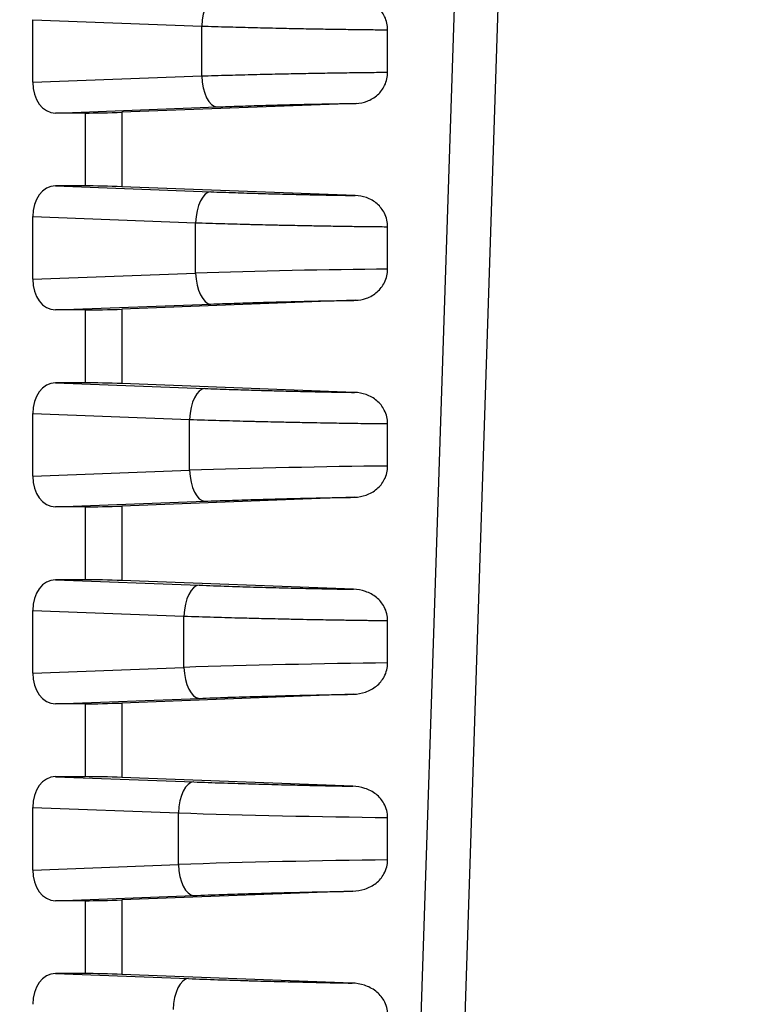
# Model space of a CAD drawing. Units: millimetres. Extents: x 0 to 2443, y 0 to 840.
# Drawn here: x 1727 to 1750, y 168 to 200 of the extents above; entities that cross this region are included whole.
import ezdxf

# ---------------------------------------------------------------- set-up
doc = ezdxf.new("R2010")
doc.units = ezdxf.units.MM
doc.layers.add('AM_8', color=1, linetype='Continuous', lineweight=25)
doc.layers.add('ﾎﾞﾃﾞｨｰ', color=2, linetype='Continuous', lineweight=25)

msp = doc.modelspace()

# ---------------------------------------------------------------- hatches: boundary and pattern name
at = {"layer": 'AM_8'}
h = msp.add_hatch(dxfattribs=at)
h.set_pattern_fill('ANSI31', color=256, scale=50.8, style=0)
h.set_pattern_definition([(45, (1492.864, 59.6585), (-4.49013, 4.49013), [])])
edge = h.paths.add_edge_path()
edge.add_line((1702.156, 120.904), (1763.013, 120.904))
edge.add_ellipse((1763.013, 121.904), major_axis=(0, -1), ratio=1, start_angle=0, end_angle=89)
edge.add_line((1764.013, 121.886), (1764.884, 171.812))
edge.add_line((1764.884, 171.812), (1765.758, 221.888))
edge.add_line((1765.758, 221.888), (1765.818, 225.313))
edge.add_ellipse((1766.318, 225.304), major_axis=(-0.5, 0.009), ratio=1, start_angle=271, end_angle=360, ccw=False)
edge.add_line((1766.318, 225.804), (1773.643, 225.804))
edge.add_ellipse((1773.643, 225.304), major_axis=(0, 0.5), ratio=1, start_angle=272, end_angle=360, ccw=False)
edge.add_line((1774.143, 225.321), (1774.144, 225.286))
edge.add_ellipse((1774.643, 225.304), major_axis=(-0.5, -0.017), ratio=1, start_angle=0, end_angle=88)
edge.add_line((1774.643, 224.804), (1777.538, 224.804))
edge.add_ellipse((1777.538, 225.304), major_axis=(0, -0.5), ratio=1, start_angle=0, end_angle=88)
edge.add_line((1778.038, 225.286), (1778.126, 227.804))
edge.add_line((1778.126, 227.804), (1777.126, 227.804))
edge.add_line((1777.126, 227.804), (1777.056, 229.804))
edge.add_line((1777.056, 229.804), (1774.607, 229.804))
edge.add_line((1774.607, 229.804), (1772.909, 229.804))
edge.add_ellipse((1772.909, 230.304), major_axis=(0, -0.5), ratio=1, start_angle=272, end_angle=360, ccw=False)
edge.add_line((1772.409, 230.286), (1772.111, 238.804))
edge.add_line((1772.111, 238.804), (1771.289, 244.377))
edge.add_ellipse((1770.794, 244.304), major_axis=(0.495, 0.073), ratio=1, start_angle=0, end_angle=81.6027)
edge.add_line((1770.794, 244.804), (1770.057, 244.804))
edge.add_ellipse((1770.057, 244.304), major_axis=(0, 0.5), ratio=1, start_angle=0, end_angle=81.6027)
edge.add_line((1769.563, 244.377), (1768.74, 238.804))
edge.add_line((1768.74, 238.804), (1768.443, 230.286))
edge.add_ellipse((1767.943, 230.304), major_axis=(0.5, -0.017), ratio=1, start_angle=272, end_angle=360, ccw=False)
edge.add_line((1767.943, 229.804), (1762.191, 229.804))
edge.add_ellipse((1762.191, 229.504), major_axis=(0, 0.3), ratio=1, start_angle=0, end_angle=89)
edge.add_line((1761.891, 229.509), (1760.073, 125.395))
edge.add_ellipse((1759.573, 125.404), major_axis=(0.5, -0.009), ratio=1, start_angle=271, end_angle=360, ccw=False)
edge.add_line((1759.573, 124.904), (1751.788, 124.904))
edge.add_ellipse((1751.788, 125.404), major_axis=(0, -0.5), ratio=1, start_angle=271, end_angle=360, ccw=False)
edge.add_line((1751.288, 125.395), (1751.166, 132.413))
edge.add_ellipse((1750.666, 132.404), major_axis=(0.5, 0.009), ratio=1, start_angle=0, end_angle=89)
edge.add_line((1750.666, 132.904), (1748.827, 132.904))
edge.add_line((1748.827, 132.904), (1748.757, 130.904))
edge.add_line((1748.757, 130.904), (1748.407, 130.904))
edge.add_line((1748.407, 130.904), (1748.34, 123.201))
edge.add_ellipse((1748.04, 123.204), major_axis=(0.3, -0.003), ratio=1, start_angle=270.5, end_angle=360, ccw=False)
edge.add_line((1748.04, 122.904), (1744.274, 122.904))
edge.add_ellipse((1744.274, 123.204), major_axis=(0, -0.3), ratio=1, start_angle=270.5, end_angle=360, ccw=False)
edge.add_line((1743.974, 123.201), (1743.907, 130.904))
edge.add_line((1743.907, 130.904), (1743.557, 130.904))
edge.add_line((1743.557, 130.904), (1743.487, 132.904))
edge.add_line((1743.487, 132.904), (1741.648, 132.904))
edge.add_ellipse((1741.648, 132.404), major_axis=(0, 0.5), ratio=1, start_angle=0, end_angle=89)
edge.add_line((1741.148, 132.413), (1741.026, 125.395))
edge.add_ellipse((1740.526, 125.404), major_axis=(0.5, -0.009), ratio=1, start_angle=271, end_angle=360, ccw=False)
edge.add_line((1740.526, 124.904), (1702.156, 124.904))
edge.add_ellipse((1702.156, 127.071), major_axis=(0, -2.167), ratio=1, start_angle=326.6015, end_angle=360, ccw=False)
edge.add_ellipse((1692.156, 111.904), major_axis=(8.807, 13.358), ratio=1, start_angle=0, end_angle=66.797)
edge.add_ellipse((1682.156, 127.071), major_axis=(1.193, -1.809), ratio=1, start_angle=326.6015, end_angle=360, ccw=False)
edge.add_line((1682.156, 124.904), (1643.785, 124.904))
edge.add_ellipse((1643.785, 125.404), major_axis=(0, -0.5), ratio=1, start_angle=271, end_angle=360, ccw=False)
edge.add_line((1643.286, 125.395), (1643.163, 132.413))
edge.add_ellipse((1642.663, 132.404), major_axis=(0.5, 0.009), ratio=1, start_angle=0, end_angle=89)
edge.add_line((1642.663, 132.904), (1640.824, 132.904))
edge.add_line((1640.824, 132.904), (1640.754, 130.904))
edge.add_line((1640.754, 130.904), (1640.404, 130.904))
edge.add_line((1640.404, 130.904), (1640.337, 123.201))
edge.add_ellipse((1640.037, 123.204), major_axis=(0.3, -0.003), ratio=1, start_angle=270.5, end_angle=360, ccw=False)
edge.add_line((1640.037, 122.904), (1636.272, 122.904))
edge.add_ellipse((1636.272, 123.204), major_axis=(0, -0.3), ratio=1, start_angle=270.5, end_angle=360, ccw=False)
edge.add_line((1635.972, 123.201), (1635.904, 130.904))
edge.add_line((1635.904, 130.904), (1635.554, 130.904))
edge.add_line((1635.554, 130.904), (1635.485, 132.904))
edge.add_line((1635.485, 132.904), (1633.646, 132.904))
edge.add_ellipse((1633.646, 132.404), major_axis=(0, 0.5), ratio=1, start_angle=0, end_angle=89)
edge.add_line((1633.146, 132.413), (1633.023, 125.395))
edge.add_ellipse((1632.524, 125.404), major_axis=(0.5, -0.009), ratio=1, start_angle=271, end_angle=360, ccw=False)
edge.add_line((1632.524, 124.904), (1624.738, 124.904))
edge.add_ellipse((1624.738, 125.404), major_axis=(0, -0.5), ratio=1, start_angle=271, end_angle=360, ccw=False)
edge.add_line((1624.238, 125.395), (1622.421, 229.509))
edge.add_ellipse((1622.121, 229.504), major_axis=(0.3, 0.005), ratio=1, start_angle=0, end_angle=89)
edge.add_line((1622.121, 229.804), (1616.369, 229.804))
edge.add_ellipse((1616.369, 230.304), major_axis=(0, -0.5), ratio=1, start_angle=272, end_angle=360, ccw=False)
edge.add_line((1615.869, 230.286), (1615.571, 238.804))
edge.add_line((1615.571, 238.804), (1614.749, 244.377))
edge.add_ellipse((1614.254, 244.304), major_axis=(0.495, 0.073), ratio=1, start_angle=0, end_angle=81.6027)
edge.add_line((1614.254, 244.804), (1613.517, 244.804))
edge.add_ellipse((1613.517, 244.304), major_axis=(0, 0.5), ratio=1, start_angle=0, end_angle=81.6027)
edge.add_line((1613.023, 244.377), (1612.2, 238.804))
edge.add_line((1612.2, 238.804), (1611.903, 230.286))
edge.add_ellipse((1611.403, 230.304), major_axis=(0.5, -0.017), ratio=1, start_angle=272, end_angle=360, ccw=False)
edge.add_line((1611.403, 229.804), (1609.704, 229.804))
edge.add_line((1609.704, 229.804), (1607.256, 229.804))
edge.add_line((1607.256, 229.804), (1607.186, 227.804))
edge.add_line((1607.186, 227.804), (1606.186, 227.804))
edge.add_line((1606.186, 227.804), (1606.501, 218.769))
edge.add_ellipse((1607.501, 218.804), major_axis=(-0.999, -0.035), ratio=1, start_angle=0, end_angle=88)
edge.add_line((1607.501, 217.804), (1609.424, 217.804))
edge.add_ellipse((1609.424, 218.304), major_axis=(0, -0.5), ratio=1, start_angle=0, end_angle=88)
edge.add_line((1609.923, 218.286), (1610.169, 225.321))
edge.add_ellipse((1610.669, 225.304), major_axis=(-0.5, 0.017), ratio=1, start_angle=272, end_angle=360, ccw=False)
edge.add_line((1610.669, 225.804), (1617.994, 225.804))
edge.add_ellipse((1617.994, 225.304), major_axis=(0, 0.5), ratio=1, start_angle=271, end_angle=360, ccw=False)
edge.add_line((1618.494, 225.313), (1620.299, 121.886))
edge.add_ellipse((1621.299, 121.904), major_axis=(-1, -0.017), ratio=1, start_angle=0, end_angle=89)
edge.add_line((1621.299, 120.904), (1682.156, 120.904))
edge.add_ellipse((1682.156, 127.071), major_axis=(0, -6.167), ratio=1, start_angle=0, end_angle=33.3985)
edge.add_ellipse((1692.156, 111.904), major_axis=(-6.606, 10.018), ratio=1, start_angle=293.203, end_angle=360, ccw=False)
edge.add_ellipse((1702.156, 127.071), major_axis=(-3.394, -5.148), ratio=1, start_angle=0, end_angle=33.3985)

# ---------------------------------------------------------------- linework, layer by layer
at = {"layer": 'ﾎﾞﾃﾞｨｰ'}
for p, q in [((1738.751, 134.723), (1741.865, 229.504)), ((1740.022, 130.395), (1743.275, 229.509)), ((1727.3, 197.894), (1727.3, 199.913)), ((1727.3, 199.913), (1732.754, 199.707)), ((1732.754, 198.101), (1732.754, 199.707)), ((1738.751, 198.22), (1738.751, 199.588)), ((1727.3, 197.894), (1732.754, 198.101)), ((1737.731, 197.215), (1730.171, 196.929)), ((1728.031, 196.904), (1733.249, 197.101)), ((1728.995, 196.904), (1728.031, 196.904)), ((1728.995, 196.904), (1728.995, 194.554)), ((1730.171, 196.929), (1730.171, 194.529)), ((1728.995, 194.554), (1728.031, 194.554)), ((1728.031, 194.554), (1733.049, 194.364)), ((1737.704, 194.244), (1730.171, 194.529)), ((1727.3, 191.544), (1727.3, 193.563)), ((1727.3, 193.563), (1732.555, 193.365)), ((1732.555, 191.743), (1732.555, 193.365)), ((1738.751, 191.87), (1738.751, 193.238)), ((1727.3, 191.544), (1732.555, 191.743)), ((1737.704, 190.864), (1730.171, 190.579)), ((1728.031, 190.554), (1733.049, 190.744)), ((1728.995, 190.554), (1728.031, 190.554)), ((1728.995, 190.554), (1728.995, 188.204)), ((1730.171, 190.579), (1730.171, 188.179)), ((1728.995, 188.204), (1728.031, 188.204)), ((1728.031, 188.204), (1732.857, 188.021)), ((1737.678, 187.895), (1730.171, 188.179)), ((1727.3, 185.194), (1727.3, 187.213)), ((1727.3, 187.213), (1732.363, 187.022)), ((1732.363, 185.386), (1732.363, 187.022)), ((1738.751, 185.52), (1738.751, 186.887)), ((1727.3, 185.194), (1732.363, 185.386)), ((1737.678, 184.513), (1730.171, 184.229)), ((1728.031, 184.204), (1732.857, 184.386)), ((1728.995, 184.204), (1728.031, 184.204)), ((1728.995, 184.204), (1728.995, 181.854)), ((1730.171, 184.229), (1730.171, 181.829)), ((1728.995, 181.854), (1728.031, 181.854)), ((1728.031, 181.854), (1732.673, 181.678)), ((1737.652, 181.546), (1730.171, 181.829)), ((1727.3, 178.844), (1727.3, 180.863)), ((1727.3, 180.863), (1732.179, 180.679)), ((1732.179, 179.029), (1732.179, 180.679)), ((1738.751, 179.171), (1738.751, 180.537)), ((1727.3, 178.844), (1732.179, 179.029)), ((1737.652, 178.162), (1730.171, 177.879)), ((1728.031, 177.854), (1732.673, 178.029)), ((1728.995, 177.854), (1728.031, 177.854)), ((1728.995, 177.854), (1728.995, 175.504)), ((1730.171, 177.879), (1730.171, 175.479)), ((1728.995, 175.504), (1728.031, 175.504)), ((1728.031, 175.504), (1732.495, 175.335)), ((1737.626, 175.197), (1730.171, 175.479)), ((1727.3, 172.494), (1727.3, 174.513)), ((1727.3, 174.513), (1732.001, 174.336)), ((1732.001, 172.672), (1732.001, 174.336)), ((1738.751, 172.821), (1738.751, 174.187)), ((1727.3, 172.494), (1732.001, 172.672)), ((1737.626, 171.811), (1730.171, 171.529)), ((1728.031, 171.504), (1732.495, 171.673)), ((1728.995, 171.504), (1728.031, 171.504)), ((1728.995, 171.504), (1728.995, 169.154)), ((1730.171, 171.529), (1730.171, 169.129)), ((1728.995, 169.154), (1728.031, 169.154)), ((1728.031, 169.154), (1732.322, 168.992)), ((1737.601, 168.848), (1730.171, 169.129))]:
    msp.add_line(p, q, dxfattribs=at)
for centre, major_axis, ratio, start_param, end_param in [((1733.224, 199.707), (0.038, 0.999), 0.46921, 0.027948, 1.588541), ((1728.039, 197.905), (-0.017, -1.001), 0.738834, 4.734861, 6.295454), ((1733.224, 198.101), (0.038, -0.999), 0.46921, 4.694644, 6.255237), ((1729.702, 196.939), (1, 0.025), 0.024678, 3.926381, 5.200471), ((1728.039, 193.553), (0.017, -1.001), 0.738834, 3.129324, 4.689917), ((1729.702, 194.519), (1, -0.025), 0.024678, 1.082714, 2.356804), ((1733.024, 193.365), (0.038, 0.999), 0.46921, 0.027948, 1.588541), ((1735.559, 191.688), (6.4, 0.133), 0.020826, 1.048334, 2.059055), ((1728.039, 191.555), (-0.017, -1.001), 0.738834, 4.734861, 6.295454), ((1733.024, 191.743), (0.038, -0.999), 0.46921, 4.694644, 6.255237), ((1729.702, 190.589), (1, 0.025), 0.024678, 3.926381, 5.200471), ((1728.039, 187.203), (0.017, -1.001), 0.738834, 3.129324, 4.689917), ((1729.702, 188.169), (1, -0.025), 0.024678, 1.082714, 2.356804), ((1732.833, 187.022), (0.038, 0.999), 0.46921, 0.027948, 1.588541), ((1735.556, 185.327), (6.8, 0.143), 0.021052, 1.081215, 2.059045), ((1728.039, 185.205), (-0.017, -1.001), 0.738834, 4.734861, 6.295454), ((1732.833, 185.386), (0.038, -0.999), 0.46921, 4.694644, 6.255237), ((1729.702, 184.239), (1, 0.025), 0.024678, 3.926381, 5.200471), ((1728.039, 180.853), (0.017, -1.001), 0.738834, 3.129324, 4.689917), ((1729.702, 181.819), (1, -0.025), 0.024678, 1.082714, 2.356804), ((1732.648, 180.679), (0.038, 0.999), 0.46921, 0.027948, 1.588541), ((1735.559, 178.966), (7.2, 0.153), 0.021253, 1.111067, 2.059036), ((1728.039, 178.855), (-0.017, -1.001), 0.738834, 4.734861, 6.295454), ((1732.648, 179.029), (0.038, -0.999), 0.46921, 4.694644, 6.255237), ((1729.702, 177.889), (1, 0.025), 0.024678, 3.926381, 5.200471), ((1728.039, 174.503), (0.017, -1.001), 0.738834, 3.129324, 4.689917), ((1729.702, 175.469), (1, -0.025), 0.024678, 1.082714, 2.356804), ((1732.47, 174.336), (0.038, 0.999), 0.46921, 0.027948, 1.588541), ((1735.569, 174.403), (7.6, -0.163), 0.021437, 4.224156, 5.144857), ((1735.569, 172.605), (7.6, 0.163), 0.021438, 1.138328, 2.059029), ((1728.039, 172.505), (-0.017, -1.001), 0.738834, 4.734861, 6.295454), ((1732.47, 172.672), (0.038, -0.999), 0.46921, 4.694644, 6.255237), ((1729.702, 171.539), (1, 0.025), 0.024678, 3.926381, 5.200471), ((1728.039, 168.153), (0.017, -1.001), 0.738834, 3.129324, 4.689917), ((1729.702, 169.119), (1, -0.025), 0.024678, 1.082714, 2.356804), ((1732.298, 167.992), (0.038, 0.999), 0.46921, 0.027948, 1.588541)]:
    msp.add_ellipse(centre, major_axis=major_axis, ratio=ratio, start_param=start_param, end_param=end_param, dxfattribs=at)
for points, knots in [([(1738.751, 199.588), (1738.751, 199.659), (1738.743, 199.73), (1738.711, 199.874), (1738.686, 199.946), (1738.597, 200.131), (1738.519, 200.233), (1738.327, 200.409), (1738.212, 200.477), (1737.974, 200.566), (1737.853, 200.589), (1737.731, 200.593)], [0.0000016, 0.0000016, 0.0000016, 0.0000016, 0.0213997, 0.0213997, 0.0444689, 0.0444689, 0.0846477, 0.0846477, 0.1281795, 0.1281795, 0.1692647, 0.1692647, 0.1692647, 0.1692647]), ([(1732.754, 199.707), (1733.035, 199.698), (1733.322, 199.69), (1733.606, 199.682), (1733.622, 199.682), (1733.638, 199.681), (1733.655, 199.681), (1733.922, 199.673), (1734.187, 199.666), (1734.458, 199.66), (1734.49, 199.659), (1734.523, 199.658), (1734.555, 199.657), (1734.812, 199.651), (1735.073, 199.645), (1735.335, 199.64), (1735.384, 199.639), (1735.434, 199.638), (1735.484, 199.637), (1735.729, 199.631), (1735.973, 199.627), (1736.216, 199.622), (1736.282, 199.621), (1736.348, 199.62), (1736.414, 199.619), (1736.639, 199.615), (1736.862, 199.611), (1737.083, 199.608), (1737.164, 199.606), (1737.244, 199.605), (1737.324, 199.604), (1737.528, 199.601), (1737.729, 199.599), (1737.929, 199.596), (1738.023, 199.595), (1738.117, 199.594), (1738.211, 199.593), (1738.393, 199.591), (1738.574, 199.589), (1738.751, 199.588)], [0, 0, 0, 0, 0.1428571, 0.1428571, 0.1428571, 0.1509854, 0.1509854, 0.1509854, 0.2857142, 0.2857142, 0.2857142, 0.3018679, 0.3018679, 0.3018679, 0.4285713, 0.4285713, 0.4285713, 0.4527564, 0.4527564, 0.4527564, 0.5714284, 0.5714284, 0.5714284, 0.6037785, 0.6037785, 0.6037785, 0.7142855, 0.7142855, 0.7142855, 0.7547097, 0.7547097, 0.7547097, 0.8571426, 0.8571426, 0.8571426, 0.9054098, 0.9054098, 0.9054098, 0.9999997, 0.9999997, 0.9999997, 0.9999997]), ([(1732.754, 198.101), (1733.034, 198.109), (1733.319, 198.118), (1733.602, 198.126), (1733.616, 198.126), (1733.63, 198.126), (1733.644, 198.127), (1733.912, 198.134), (1734.178, 198.141), (1734.45, 198.148), (1734.478, 198.148), (1734.507, 198.149), (1734.535, 198.15), (1734.795, 198.156), (1735.059, 198.162), (1735.324, 198.168), (1735.367, 198.169), (1735.411, 198.17), (1735.455, 198.171), (1735.705, 198.176), (1735.954, 198.181), (1736.202, 198.185), (1736.26, 198.186), (1736.317, 198.187), (1736.375, 198.188), (1736.607, 198.193), (1736.837, 198.196), (1737.066, 198.2), (1737.137, 198.201), (1737.207, 198.202), (1737.278, 198.203), (1737.492, 198.206), (1737.704, 198.209), (1737.916, 198.211), (1737.999, 198.212), (1738.083, 198.213), (1738.166, 198.214), (1738.363, 198.216), (1738.559, 198.218), (1738.751, 198.22)], [0, 0, 0, 0, 0.1428571, 0.1428571, 0.1428571, 0.1499991, 0.1499991, 0.1499991, 0.2857142, 0.2857142, 0.2857142, 0.2999175, 0.2999175, 0.2999175, 0.4285713, 0.4285713, 0.4285713, 0.4498204, 0.4498204, 0.4498204, 0.5714284, 0.5714284, 0.5714284, 0.5998883, 0.5998883, 0.5998883, 0.7142855, 0.7142855, 0.7142855, 0.7498365, 0.7498365, 0.7498365, 0.8571426, 0.8571426, 0.8571426, 0.8995342, 0.8995342, 0.8995342, 0.9999997, 0.9999997, 0.9999997, 0.9999997]), ([(1737.731, 197.215), (1737.853, 197.219), (1737.974, 197.242), (1738.212, 197.331), (1738.327, 197.399), (1738.519, 197.574), (1738.597, 197.677), (1738.686, 197.862), (1738.711, 197.934), (1738.743, 198.077), (1738.751, 198.148), (1738.751, 198.22)], [0.000001, 0.000001, 0.000001, 0.000001, 0.0413706, 0.0413706, 0.085203, 0.085203, 0.1256591, 0.1256591, 0.148888, 0.148888, 0.1704342, 0.1704342, 0.1704342, 0.1704342]), ([(1733.249, 197.101), (1733.493, 197.11), (1733.74, 197.119), (1733.986, 197.127), (1734.231, 197.135), (1734.474, 197.143), (1734.723, 197.15), (1734.973, 197.157), (1735.229, 197.164), (1735.484, 197.171), (1735.489, 197.171), (1735.494, 197.171), (1735.499, 197.171), (1735.749, 197.178), (1736, 197.183), (1736.247, 197.189), (1736.253, 197.189), (1736.259, 197.189), (1736.266, 197.189), (1736.511, 197.194), (1736.754, 197.199), (1736.995, 197.203), (1737.003, 197.203), (1737.011, 197.204), (1737.018, 197.204), (1737.258, 197.208), (1737.496, 197.211), (1737.731, 197.215)], [0, 0, 0, 0, 0.1666667, 0.1666667, 0.1666667, 0.3333333, 0.3333333, 0.3333333, 0.5, 0.5, 0.5, 0.5031248, 0.5031248, 0.5031248, 0.6666667, 0.6666667, 0.6666667, 0.6708571, 0.6708571, 0.6708571, 0.8333333, 0.8333333, 0.8333333, 0.8385742, 0.8385742, 0.8385742, 1, 1, 1, 1]), ([(1733.049, 194.364), (1733.303, 194.355), (1733.559, 194.345), (1733.813, 194.337), (1733.822, 194.337), (1733.832, 194.336), (1733.841, 194.336), (1734.086, 194.328), (1734.328, 194.32), (1734.576, 194.313), (1734.595, 194.313), (1734.615, 194.312), (1734.634, 194.311), (1734.874, 194.304), (1735.119, 194.298), (1735.363, 194.291), (1735.393, 194.291), (1735.422, 194.29), (1735.452, 194.289), (1735.687, 194.283), (1735.921, 194.278), (1736.154, 194.273), (1736.193, 194.272), (1736.232, 194.271), (1736.271, 194.27), (1736.493, 194.265), (1736.713, 194.261), (1736.933, 194.257), (1736.981, 194.256), (1737.029, 194.255), (1737.077, 194.254), (1737.287, 194.251), (1737.496, 194.247), (1737.704, 194.244)], [0, 0, 0, 0, 0.1666667, 0.1666667, 0.1666667, 0.1728887, 0.1728887, 0.1728887, 0.3333333, 0.3333333, 0.3333333, 0.345708, 0.345708, 0.345708, 0.5, 0.5, 0.5, 0.518504, 0.518504, 0.518504, 0.6666666, 0.6666666, 0.6666666, 0.6914924, 0.6914924, 0.6914924, 0.8333333, 0.8333333, 0.8333333, 0.8642816, 0.8642816, 0.8642816, 0.9999999, 0.9999999, 0.9999999, 0.9999999]), ([(1738.751, 193.238), (1738.751, 193.31), (1738.742, 193.383), (1738.709, 193.529), (1738.683, 193.602), (1738.589, 193.788), (1738.509, 193.889), (1738.31, 194.064), (1738.191, 194.131), (1737.948, 194.218), (1737.826, 194.24), (1737.704, 194.244)], [0.0000018, 0.0000018, 0.0000018, 0.0000018, 0.0217858, 0.0217858, 0.0453591, 0.0453591, 0.085871, 0.085871, 0.1305384, 0.1305384, 0.1717188, 0.1717188, 0.1717188, 0.1717188]), ([(1732.555, 193.365), (1732.843, 193.356), (1733.137, 193.347), (1733.428, 193.339), (1733.45, 193.338), (1733.472, 193.337), (1733.494, 193.337), (1733.762, 193.329), (1734.028, 193.322), (1734.299, 193.315), (1734.344, 193.314), (1734.388, 193.313), (1734.433, 193.312), (1734.685, 193.306), (1734.941, 193.3), (1735.197, 193.294), (1735.265, 193.293), (1735.334, 193.291), (1735.402, 193.29), (1735.636, 193.285), (1735.869, 193.28), (1736.101, 193.276), (1736.192, 193.274), (1736.283, 193.272), (1736.373, 193.271), (1736.581, 193.267), (1736.788, 193.263), (1736.994, 193.26), (1737.105, 193.258), (1737.217, 193.257), (1737.328, 193.255), (1737.511, 193.252), (1737.694, 193.25), (1737.877, 193.247), (1738.009, 193.246), (1738.142, 193.244), (1738.274, 193.243), (1738.434, 193.241), (1738.594, 193.239), (1738.751, 193.238)], [0, 0, 0, 0, 0.1428571, 0.1428571, 0.1428571, 0.1537447, 0.1537447, 0.1537447, 0.2857142, 0.2857142, 0.2857142, 0.3073151, 0.3073151, 0.3073151, 0.4285713, 0.4285713, 0.4285713, 0.4609673, 0.4609673, 0.4609673, 0.5714284, 0.5714284, 0.5714284, 0.6147927, 0.6147927, 0.6147927, 0.7142855, 0.7142855, 0.7142855, 0.7683492, 0.7683492, 0.7683492, 0.8571425, 0.8571425, 0.8571425, 0.9216888, 0.9216888, 0.9216888, 0.9999996, 0.9999996, 0.9999996, 0.9999996]), ([(1737.704, 190.864), (1737.826, 190.868), (1737.948, 190.89), (1738.191, 190.976), (1738.31, 191.044), (1738.509, 191.219), (1738.589, 191.32), (1738.683, 191.506), (1738.709, 191.579), (1738.743, 191.725), (1738.751, 191.797), (1738.751, 191.87)], [0.000001, 0.000001, 0.000001, 0.000001, 0.0415033, 0.0415033, 0.0865124, 0.0865124, 0.1273328, 0.1273328, 0.1510878, 0.1510878, 0.1730403, 0.1730403, 0.1730403, 0.1730403]), ([(1733.049, 190.744), (1733.293, 190.753), (1733.543, 190.762), (1733.797, 190.77), (1733.834, 190.771), (1733.872, 190.773), (1733.91, 190.774), (1734.127, 190.781), (1734.348, 190.788), (1734.572, 190.795), (1734.649, 190.797), (1734.727, 190.799), (1734.804, 190.801), (1734.991, 190.807), (1735.179, 190.812), (1735.368, 190.816), (1735.486, 190.819), (1735.604, 190.822), (1735.723, 190.825), (1735.872, 190.829), (1736.021, 190.832), (1736.169, 190.836), (1736.326, 190.839), (1736.482, 190.842), (1736.637, 190.845), (1736.744, 190.847), (1736.85, 190.849), (1736.955, 190.851), (1737.145, 190.855), (1737.331, 190.858), (1737.514, 190.861), (1737.577, 190.862), (1737.641, 190.863), (1737.704, 190.864)], [0, 0, 0, 0, 0.1666666, 0.1666666, 0.1666666, 0.1912587, 0.1912587, 0.1912587, 0.3333333, 0.3333333, 0.3333333, 0.382424, 0.382424, 0.382424, 0.4999999, 0.4999999, 0.4999999, 0.5737929, 0.5737929, 0.5737929, 0.6666666, 0.6666666, 0.6666666, 0.765104, 0.765104, 0.765104, 0.8333332, 0.8333332, 0.8333332, 0.956774, 0.956774, 0.956774, 0.9999999, 0.9999999, 0.9999999, 0.9999999]), ([(1732.857, 188.021), (1733.116, 188.012), (1733.378, 188.002), (1733.643, 187.993), (1733.683, 187.992), (1733.724, 187.991), (1733.764, 187.989), (1733.989, 187.982), (1734.216, 187.975), (1734.44, 187.968), (1734.521, 187.966), (1734.602, 187.964), (1734.683, 187.961), (1734.864, 187.956), (1735.044, 187.951), (1735.219, 187.947), (1735.335, 187.944), (1735.45, 187.941), (1735.562, 187.938), (1735.692, 187.935), (1735.819, 187.932), (1735.943, 187.929), (1736.084, 187.925), (1736.221, 187.922), (1736.353, 187.92), (1736.435, 187.918), (1736.515, 187.916), (1736.594, 187.915), (1736.751, 187.911), (1736.901, 187.908), (1737.043, 187.906), (1737.086, 187.905), (1737.128, 187.904), (1737.17, 187.904), (1737.336, 187.901), (1737.493, 187.898), (1737.64, 187.896), (1737.653, 187.896), (1737.665, 187.895), (1737.678, 187.895)], [0, 0, 0, 0, 0.1428571, 0.1428571, 0.1428571, 0.1647011, 0.1647011, 0.1647011, 0.2857143, 0.2857143, 0.2857143, 0.3294858, 0.3294858, 0.3294858, 0.4285714, 0.4285714, 0.4285714, 0.4946522, 0.4946522, 0.4946522, 0.5714286, 0.5714286, 0.5714286, 0.6593426, 0.6593426, 0.6593426, 0.7142857, 0.7142857, 0.7142857, 0.8241386, 0.8241386, 0.8241386, 0.8571429, 0.8571429, 0.8571429, 0.9887953, 0.9887953, 0.9887953, 1, 1, 1, 1]), ([(1738.751, 186.887), (1738.751, 186.961), (1738.742, 187.035), (1738.707, 187.183), (1738.679, 187.257), (1738.582, 187.444), (1738.499, 187.544), (1738.298, 187.714), (1738.18, 187.78), (1737.934, 187.867), (1737.806, 187.89), (1737.678, 187.895)], [0.000001, 0.000001, 0.000001, 0.000001, 0.0221467, 0.0221467, 0.0462021, 0.0462021, 0.0870946, 0.0870946, 0.1309576, 0.1309576, 0.1741838, 0.1741838, 0.1741838, 0.1741838]), ([(1732.363, 187.022), (1732.68, 187.012), (1733.004, 187.002), (1733.362, 186.992), (1733.394, 186.991), (1733.722, 186.982), (1734.019, 186.974), (1734.376, 186.965), (1734.44, 186.963), (1734.763, 186.956), (1735.019, 186.95), (1735.356, 186.942), (1735.446, 186.94), (1735.744, 186.934), (1735.947, 186.93), (1736.251, 186.924), (1736.357, 186.922), (1736.621, 186.917), (1736.775, 186.915), (1737.042, 186.91), (1737.159, 186.908), (1737.387, 186.905), (1737.499, 186.903), (1737.733, 186.9), (1737.854, 186.898), (1738.052, 186.895), (1738.131, 186.894), (1738.339, 186.892), (1738.464, 186.89), (1738.642, 186.889), (1738.697, 186.888), (1738.751, 186.887)], [0, 0, 0, 0, 0.125, 0.125, 0.1372665, 0.1372665, 0.25, 0.25, 0.2744869, 0.2744869, 0.375, 0.375, 0.411943, 0.411943, 0.5, 0.5, 0.5492106, 0.5492106, 0.625, 0.625, 0.6864974, 0.6864974, 0.75, 0.75, 0.8238779, 0.8238779, 0.875, 0.875, 0.9604793, 0.9604793, 1, 1, 1, 1]), ([(1737.678, 184.513), (1737.806, 184.517), (1737.934, 184.54), (1738.18, 184.628), (1738.298, 184.693), (1738.499, 184.863), (1738.582, 184.964), (1738.679, 185.151), (1738.707, 185.225), (1738.742, 185.373), (1738.751, 185.446), (1738.751, 185.52)], [0.000001, 0.000001, 0.000001, 0.000001, 0.043577, 0.043577, 0.0877946, 0.0877946, 0.1290186, 0.1290186, 0.1532682, 0.1532682, 0.1755928, 0.1755928, 0.1755928, 0.1755928]), ([(1732.857, 184.386), (1733.117, 184.396), (1733.642, 184.415), (1734.443, 184.44), (1735.229, 184.462), (1735.957, 184.48), (1736.608, 184.494), (1737.182, 184.505), (1737.519, 184.51), (1737.678, 184.513)], [0, 0, 0, 0, 0.1428571, 0.2857143, 0.4285714, 0.5714286, 0.7142857, 0.8571429, 1, 1, 1, 1]), ([(1732.673, 181.678), (1732.977, 181.667), (1733.285, 181.656), (1733.598, 181.646), (1733.607, 181.645), (1733.617, 181.645), (1733.626, 181.645), (1733.93, 181.635), (1734.238, 181.625), (1734.542, 181.616), (1734.561, 181.616), (1734.58, 181.615), (1734.599, 181.615), (1734.893, 181.606), (1735.182, 181.599), (1735.458, 181.592), (1735.485, 181.591), (1735.511, 181.59), (1735.538, 181.59), (1735.802, 181.583), (1736.053, 181.577), (1736.289, 181.572), (1736.321, 181.571), (1736.352, 181.571), (1736.384, 181.57), (1736.608, 181.565), (1736.819, 181.561), (1737.018, 181.557), (1737.053, 181.557), (1737.087, 181.556), (1737.121, 181.555), (1737.309, 181.552), (1737.486, 181.549), (1737.652, 181.546)], [0, 0, 0, 0, 0.1666667, 0.1666667, 0.1666667, 0.1717453, 0.1717453, 0.1717453, 0.3333333, 0.3333333, 0.3333333, 0.343432, 0.343432, 0.343432, 0.5, 0.5, 0.5, 0.5152394, 0.5152394, 0.5152394, 0.6666667, 0.6666667, 0.6666667, 0.6870887, 0.6870887, 0.6870887, 0.8333333, 0.8333333, 0.8333333, 0.858856, 0.858856, 0.858856, 1, 1, 1, 1]), ([(1738.751, 180.537), (1738.751, 180.612), (1738.742, 180.686), (1738.704, 180.837), (1738.675, 180.912), (1738.574, 181.099), (1738.488, 181.199), (1738.283, 181.368), (1738.163, 181.432), (1737.912, 181.519), (1737.782, 181.541), (1737.652, 181.546)], [0.000001, 0.000001, 0.000001, 0.000001, 0.0224808, 0.0224808, 0.0469934, 0.0469934, 0.0883083, 0.0883083, 0.1326809, 0.1326809, 0.1766257, 0.1766257, 0.1766257, 0.1766257]), ([(1732.179, 180.679), (1732.496, 180.669), (1732.82, 180.659), (1733.194, 180.648), (1733.24, 180.647), (1733.57, 180.637), (1733.857, 180.63), (1734.233, 180.62), (1734.324, 180.618), (1734.653, 180.61), (1734.888, 180.604), (1735.249, 180.596), (1735.379, 180.593), (1735.684, 180.586), (1735.857, 180.583), (1736.184, 180.576), (1736.339, 180.573), (1736.608, 180.568), (1736.724, 180.566), (1737.014, 180.561), (1737.183, 180.559), (1737.416, 180.555), (1737.486, 180.554), (1737.741, 180.55), (1737.917, 180.547), (1738.12, 180.545), (1738.153, 180.544), (1738.38, 180.541), (1738.563, 180.539), (1738.74, 180.537), (1738.746, 180.537), (1738.751, 180.537)], [0, 0, 0, 0, 0.125, 0.125, 0.1423101, 0.1423101, 0.25, 0.25, 0.2845576, 0.2845576, 0.375, 0.375, 0.4271747, 0.4271747, 0.5, 0.5, 0.5694366, 0.5694366, 0.625, 0.625, 0.711685, 0.711685, 0.75, 0.75, 0.8540431, 0.8540431, 0.875, 0.875, 0.9963459, 0.9963459, 1, 1, 1, 1]), ([(1737.652, 178.162), (1737.782, 178.166), (1737.912, 178.189), (1738.163, 178.276), (1738.283, 178.34), (1738.488, 178.508), (1738.574, 178.608), (1738.675, 178.796), (1738.704, 178.871), (1738.742, 179.021), (1738.751, 179.096), (1738.751, 179.171)], [0.000001, 0.000001, 0.000001, 0.000001, 0.0443263, 0.0443263, 0.0890831, 0.0890831, 0.1307556, 0.1307556, 0.1554804, 0.1554804, 0.1781548, 0.1781548, 0.1781548, 0.1781548]), ([(1732.673, 178.029), (1732.976, 178.041), (1733.284, 178.052), (1733.595, 178.062), (1733.603, 178.062), (1733.611, 178.063), (1733.619, 178.063), (1733.923, 178.073), (1734.23, 178.082), (1734.535, 178.091), (1734.551, 178.092), (1734.567, 178.092), (1734.583, 178.093), (1734.88, 178.101), (1735.174, 178.109), (1735.453, 178.116), (1735.476, 178.117), (1735.498, 178.117), (1735.521, 178.118), (1735.79, 178.124), (1736.046, 178.13), (1736.286, 178.136), (1736.313, 178.136), (1736.34, 178.137), (1736.367, 178.137), (1736.597, 178.142), (1736.813, 178.147), (1737.017, 178.15), (1737.046, 178.151), (1737.075, 178.152), (1737.104, 178.152), (1737.298, 178.156), (1737.481, 178.159), (1737.652, 178.162)], [0, 0, 0, 0, 0.1666667, 0.1666667, 0.1666667, 0.1709655, 0.1709655, 0.1709655, 0.3333333, 0.3333333, 0.3333333, 0.3418709, 0.3418709, 0.3418709, 0.5, 0.5, 0.5, 0.5128692, 0.5128692, 0.5128692, 0.6666667, 0.6666667, 0.6666667, 0.6839349, 0.6839349, 0.6839349, 0.8333333, 0.8333333, 0.8333333, 0.8549151, 0.8549151, 0.8549151, 1, 1, 1, 1]), ([(1732.495, 175.335), (1732.801, 175.323), (1733.112, 175.312), (1733.427, 175.302), (1733.445, 175.301), (1733.463, 175.301), (1733.481, 175.3), (1733.778, 175.29), (1734.078, 175.281), (1734.378, 175.272), (1734.415, 175.271), (1734.451, 175.27), (1734.488, 175.269), (1734.77, 175.261), (1735.051, 175.253), (1735.321, 175.246), (1735.374, 175.245), (1735.426, 175.244), (1735.478, 175.242), (1735.726, 175.236), (1735.964, 175.231), (1736.19, 175.225), (1736.253, 175.224), (1736.315, 175.223), (1736.377, 175.221), (1736.58, 175.217), (1736.773, 175.213), (1736.957, 175.209), (1737.026, 175.208), (1737.093, 175.207), (1737.16, 175.205), (1737.323, 175.202), (1737.478, 175.2), (1737.626, 175.197)], [0, 0, 0, 0, 0.1666667, 0.1666667, 0.1666667, 0.176287, 0.176287, 0.176287, 0.3333333, 0.3333333, 0.3333333, 0.3524216, 0.3524216, 0.3524216, 0.5, 0.5, 0.5, 0.5288409, 0.5288409, 0.5288409, 0.6666666, 0.6666666, 0.6666666, 0.7053212, 0.7053212, 0.7053212, 0.8333333, 0.8333333, 0.8333333, 0.8815604, 0.8815604, 0.8815604, 0.9999999, 0.9999999, 0.9999999, 0.9999999]), ([(1738.751, 174.187), (1738.751, 174.263), (1738.741, 174.338), (1738.702, 174.491), (1738.671, 174.567), (1738.566, 174.755), (1738.478, 174.854), (1738.268, 175.021), (1738.146, 175.084), (1737.891, 175.17), (1737.759, 175.192), (1737.626, 175.197)], [0.000001, 0.000001, 0.000001, 0.000001, 0.0227852, 0.0227852, 0.047726, 0.047726, 0.0894942, 0.0894942, 0.1343681, 0.1343681, 0.1790108, 0.1790108, 0.1790108, 0.1790108]), ([(1737.626, 171.811), (1737.759, 171.816), (1737.891, 171.838), (1738.146, 171.924), (1738.268, 171.987), (1738.478, 172.154), (1738.566, 172.253), (1738.671, 172.441), (1738.702, 172.517), (1738.741, 172.67), (1738.751, 172.745), (1738.751, 172.821)], [0.000001, 0.000001, 0.000001, 0.000001, 0.0450532, 0.0450532, 0.0903389, 0.0903389, 0.1324899, 0.1324899, 0.1576596, 0.1576596, 0.180653, 0.180653, 0.180653, 0.180653]), ([(1732.495, 171.673), (1732.801, 171.684), (1733.112, 171.695), (1733.425, 171.706), (1733.442, 171.706), (1733.458, 171.707), (1733.475, 171.707), (1733.772, 171.717), (1734.071, 171.726), (1734.372, 171.735), (1734.405, 171.736), (1734.438, 171.737), (1734.471, 171.738), (1734.756, 171.746), (1735.041, 171.754), (1735.315, 171.761), (1735.363, 171.763), (1735.411, 171.764), (1735.458, 171.765), (1735.712, 171.771), (1735.955, 171.777), (1736.185, 171.782), (1736.243, 171.784), (1736.3, 171.785), (1736.356, 171.786), (1736.566, 171.791), (1736.765, 171.795), (1736.954, 171.798), (1737.018, 171.8), (1737.08, 171.801), (1737.141, 171.802), (1737.311, 171.805), (1737.473, 171.808), (1737.626, 171.811)], [0, 0, 0, 0, 0.1666667, 0.1666667, 0.1666667, 0.175442, 0.175442, 0.175442, 0.3333333, 0.3333333, 0.3333333, 0.3507252, 0.3507252, 0.3507252, 0.5, 0.5, 0.5, 0.526251, 0.526251, 0.526251, 0.6666666, 0.6666666, 0.6666666, 0.701886, 0.701886, 0.701886, 0.8333333, 0.8333333, 0.8333333, 0.8772837, 0.8772837, 0.8772837, 0.9999999, 0.9999999, 0.9999999, 0.9999999]), ([(1732.322, 168.992), (1732.635, 168.98), (1732.952, 168.969), (1733.271, 168.958), (1733.288, 168.957), (1733.306, 168.957), (1733.323, 168.956), (1733.625, 168.946), (1733.929, 168.937), (1734.235, 168.928), (1734.27, 168.926), (1734.304, 168.925), (1734.339, 168.924), (1734.629, 168.916), (1734.919, 168.908), (1735.2, 168.901), (1735.25, 168.899), (1735.3, 168.898), (1735.35, 168.897), (1735.61, 168.89), (1735.861, 168.884), (1736.099, 168.879), (1736.16, 168.877), (1736.22, 168.876), (1736.28, 168.874), (1736.497, 168.87), (1736.703, 168.865), (1736.899, 168.861), (1736.966, 168.86), (1737.032, 168.859), (1737.097, 168.857), (1737.273, 168.854), (1737.441, 168.851), (1737.601, 168.848)], [0, 0, 0, 0, 0.1666667, 0.1666667, 0.1666667, 0.1756191, 0.1756191, 0.1756191, 0.3333333, 0.3333333, 0.3333333, 0.351079, 0.351079, 0.351079, 0.5, 0.5, 0.5, 0.5267514, 0.5267514, 0.5267514, 0.6666666, 0.6666666, 0.6666666, 0.702561, 0.702561, 0.702561, 0.8333333, 0.8333333, 0.8333333, 0.878151, 0.878151, 0.878151, 0.9999999, 0.9999999, 0.9999999, 0.9999999]), ([(1738.751, 167.837), (1738.751, 167.913), (1738.741, 167.989), (1738.7, 168.144), (1738.668, 168.221), (1738.563, 168.403), (1738.474, 168.504), (1738.254, 168.674), (1738.129, 168.736), (1737.87, 168.821), (1737.736, 168.843), (1737.601, 168.848)], [0.000001, 0.000001, 0.000001, 0.000001, 0.0230688, 0.0230688, 0.0484183, 0.0484183, 0.0883012, 0.0883012, 0.1286016, 0.1286016, 0.1688589, 0.1688589, 0.1688589, 0.1688589])]:
    msp.add_open_spline(points, degree=3, knots=knots, dxfattribs=at)

doc.saveas('drawing.dxf')
